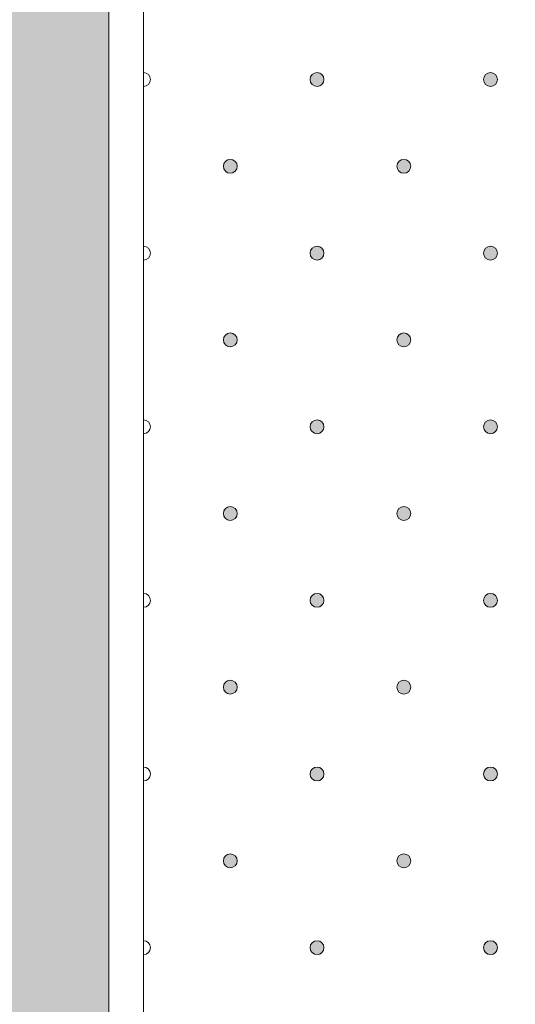
# Model space of a CAD drawing. Units: millimetres. Extents: x 0 to 208, y -208 to 0.
# Drawn here: x 27 to 34, y -151 to -136 of the extents above; entities that cross this region are included whole.
import ezdxf

# ---------------------------------------------------------------- set-up
doc = ezdxf.new("R2010")
doc.units = ezdxf.units.MM
doc.header["$MEASUREMENT"] = 0
for name, color, linetype in [('GKA_GIPSBAUPLATTE_A', 7, 'Continuous'), ('GKA_GIPSBAUPLATTE_A_MUSTER', 7, 'Continuous'), ('UKA_ALU_UK', 7, 'Continuous'), ('XX_FARBE', 7, 'Continuous')]:
    doc.layers.add(name, color=color, linetype=linetype)

# ---------------------------------------------------------------- blocks, each defined once
blk = doc.blocks.new('block 176')
at = {"layer": 'GKA_GIPSBAUPLATTE_A_MUSTER'}
h = blk.add_hatch(color=250, dxfattribs=at)
edge = h.paths.add_edge_path()
edge.add_spline(control_points=[(34, -137.15), (34.056, -137.15), (34.1, -137.195), (34.1, -137.25), (34.1, -137.305), (34.056, -137.35), (34, -137.35), (33.945, -137.35), (33.9, -137.305), (33.9, -137.25), (33.9, -137.195), (33.945, -137.15), (34, -137.15)], knot_values=[0, 0, 0, 0, 1, 1, 1, 2, 2, 2, 3, 3, 3, 4, 4, 4, 4], degree=3, periodic=1)
at = {"layer": 'GKA_GIPSBAUPLATTE_A_MUSTER', "lineweight": 0}
blk.add_open_spline([(34, -137.15), (34.056, -137.15), (34.1, -137.195), (34.1, -137.25), (34.1, -137.305), (34.056, -137.35), (34, -137.35), (33.945, -137.35), (33.9, -137.305), (33.9, -137.25), (33.9, -137.195), (33.945, -137.15), (34, -137.15)], degree=3, knots=[0, 0, 0, 0, 1, 1, 1, 2, 2, 2, 3, 3, 3, 4, 4, 4, 4], dxfattribs=at)
at = {"layer": 'GKA_GIPSBAUPLATTE_A_MUSTER', "color": 250, "lineweight": 20}
blk.add_open_spline([(34, -137.15), (34.056, -137.15), (34.1, -137.195), (34.1, -137.25), (34.1, -137.305), (34.056, -137.35), (34, -137.35), (33.945, -137.35), (33.9, -137.305), (33.9, -137.25), (33.9, -137.195), (33.945, -137.15), (34, -137.15)], degree=3, knots=[0, 0, 0, 0, 1, 1, 1, 2, 2, 2, 3, 3, 3, 4, 4, 4, 4], dxfattribs=at)
blk = doc.blocks.new('block 177')
at = {"layer": 'GKA_GIPSBAUPLATTE_A_MUSTER'}
h = blk.add_hatch(color=250, dxfattribs=at)
edge = h.paths.add_edge_path()
edge.add_spline(control_points=[(31.5, -137.15), (31.555, -137.15), (31.6, -137.195), (31.6, -137.25), (31.6, -137.305), (31.555, -137.35), (31.5, -137.35), (31.445, -137.35), (31.4, -137.305), (31.4, -137.25), (31.4, -137.195), (31.445, -137.15), (31.5, -137.15)], knot_values=[0, 0, 0, 0, 1, 1, 1, 2, 2, 2, 3, 3, 3, 4, 4, 4, 4], degree=3, periodic=1)
at = {"layer": 'GKA_GIPSBAUPLATTE_A_MUSTER', "lineweight": 0}
blk.add_open_spline([(31.5, -137.15), (31.555, -137.15), (31.6, -137.195), (31.6, -137.25), (31.6, -137.305), (31.555, -137.35), (31.5, -137.35), (31.445, -137.35), (31.4, -137.305), (31.4, -137.25), (31.4, -137.195), (31.445, -137.15), (31.5, -137.15)], degree=3, knots=[0, 0, 0, 0, 1, 1, 1, 2, 2, 2, 3, 3, 3, 4, 4, 4, 4], dxfattribs=at)
at = {"layer": 'GKA_GIPSBAUPLATTE_A_MUSTER', "color": 250, "lineweight": 20}
blk.add_open_spline([(31.5, -137.15), (31.555, -137.15), (31.6, -137.195), (31.6, -137.25), (31.6, -137.305), (31.555, -137.35), (31.5, -137.35), (31.445, -137.35), (31.4, -137.305), (31.4, -137.25), (31.4, -137.195), (31.445, -137.15), (31.5, -137.15)], degree=3, knots=[0, 0, 0, 0, 1, 1, 1, 2, 2, 2, 3, 3, 3, 4, 4, 4, 4], dxfattribs=at)
blk = doc.blocks.new('block 178')
at = {"layer": 'GKA_GIPSBAUPLATTE_A_MUSTER', "lineweight": 0}
blk.add_open_spline([(29, -137.15), (29.055, -137.15), (29.1, -137.195), (29.1, -137.25), (29.1, -137.305), (29.055, -137.35), (29, -137.35)], degree=3, knots=[0, 0, 0, 0, 1, 1, 1, 2, 2, 2, 2], dxfattribs=at)
at = {"layer": 'GKA_GIPSBAUPLATTE_A_MUSTER', "color": 250, "lineweight": 20}
blk.add_open_spline([(29, -137.15), (29.055, -137.15), (29.1, -137.195), (29.1, -137.25), (29.1, -137.305), (29.055, -137.35), (29, -137.35)], degree=3, knots=[0, 0, 0, 0, 1, 1, 1, 2, 2, 2, 2], dxfattribs=at)
blk = doc.blocks.new('block 182')
at = {"layer": 'GKA_GIPSBAUPLATTE_A_MUSTER'}
h = blk.add_hatch(color=250, dxfattribs=at)
edge = h.paths.add_edge_path()
edge.add_spline(control_points=[(32.75, -138.4), (32.805, -138.4), (32.85, -138.445), (32.85, -138.5), (32.85, -138.555), (32.805, -138.6), (32.75, -138.6), (32.695, -138.6), (32.65, -138.555), (32.65, -138.5), (32.65, -138.445), (32.695, -138.4), (32.75, -138.4)], knot_values=[0, 0, 0, 0, 1, 1, 1, 2, 2, 2, 3, 3, 3, 4, 4, 4, 4], degree=3, periodic=1)
at = {"layer": 'GKA_GIPSBAUPLATTE_A_MUSTER', "lineweight": 0}
blk.add_open_spline([(32.75, -138.4), (32.805, -138.4), (32.85, -138.445), (32.85, -138.5), (32.85, -138.555), (32.805, -138.6), (32.75, -138.6), (32.695, -138.6), (32.65, -138.555), (32.65, -138.5), (32.65, -138.445), (32.695, -138.4), (32.75, -138.4)], degree=3, knots=[0, 0, 0, 0, 1, 1, 1, 2, 2, 2, 3, 3, 3, 4, 4, 4, 4], dxfattribs=at)
at = {"layer": 'GKA_GIPSBAUPLATTE_A_MUSTER', "color": 250, "lineweight": 20}
blk.add_open_spline([(32.75, -138.4), (32.805, -138.4), (32.85, -138.445), (32.85, -138.5), (32.85, -138.555), (32.805, -138.6), (32.75, -138.6), (32.695, -138.6), (32.65, -138.555), (32.65, -138.5), (32.65, -138.445), (32.695, -138.4), (32.75, -138.4)], degree=3, knots=[0, 0, 0, 0, 1, 1, 1, 2, 2, 2, 3, 3, 3, 4, 4, 4, 4], dxfattribs=at)
blk = doc.blocks.new('block 183')
at = {"layer": 'GKA_GIPSBAUPLATTE_A_MUSTER'}
h = blk.add_hatch(color=250, dxfattribs=at)
edge = h.paths.add_edge_path()
edge.add_spline(control_points=[(30.25, -138.4), (30.305, -138.4), (30.35, -138.445), (30.35, -138.5), (30.35, -138.555), (30.305, -138.6), (30.25, -138.6), (30.195, -138.6), (30.15, -138.555), (30.15, -138.5), (30.15, -138.445), (30.195, -138.4), (30.25, -138.4)], knot_values=[0, 0, 0, 0, 1, 1, 1, 2, 2, 2, 3, 3, 3, 4, 4, 4, 4], degree=3, periodic=1)
at = {"layer": 'GKA_GIPSBAUPLATTE_A_MUSTER', "lineweight": 0}
blk.add_open_spline([(30.25, -138.4), (30.305, -138.4), (30.35, -138.445), (30.35, -138.5), (30.35, -138.555), (30.305, -138.6), (30.25, -138.6), (30.195, -138.6), (30.15, -138.555), (30.15, -138.5), (30.15, -138.445), (30.195, -138.4), (30.25, -138.4)], degree=3, knots=[0, 0, 0, 0, 1, 1, 1, 2, 2, 2, 3, 3, 3, 4, 4, 4, 4], dxfattribs=at)
at = {"layer": 'GKA_GIPSBAUPLATTE_A_MUSTER', "color": 250, "lineweight": 20}
blk.add_open_spline([(30.25, -138.4), (30.305, -138.4), (30.35, -138.445), (30.35, -138.5), (30.35, -138.555), (30.305, -138.6), (30.25, -138.6), (30.195, -138.6), (30.15, -138.555), (30.15, -138.5), (30.15, -138.445), (30.195, -138.4), (30.25, -138.4)], degree=3, knots=[0, 0, 0, 0, 1, 1, 1, 2, 2, 2, 3, 3, 3, 4, 4, 4, 4], dxfattribs=at)
blk = doc.blocks.new('block 187')
at = {"layer": 'GKA_GIPSBAUPLATTE_A_MUSTER'}
h = blk.add_hatch(color=250, dxfattribs=at)
edge = h.paths.add_edge_path()
edge.add_spline(control_points=[(34, -139.65), (34.056, -139.65), (34.1, -139.695), (34.1, -139.75), (34.1, -139.805), (34.056, -139.85), (34, -139.85), (33.945, -139.85), (33.9, -139.805), (33.9, -139.75), (33.9, -139.695), (33.945, -139.65), (34, -139.65)], knot_values=[0, 0, 0, 0, 1, 1, 1, 2, 2, 2, 3, 3, 3, 4, 4, 4, 4], degree=3, periodic=1)
at = {"layer": 'GKA_GIPSBAUPLATTE_A_MUSTER', "lineweight": 0}
blk.add_open_spline([(34, -139.65), (34.056, -139.65), (34.1, -139.695), (34.1, -139.75), (34.1, -139.805), (34.056, -139.85), (34, -139.85), (33.945, -139.85), (33.9, -139.805), (33.9, -139.75), (33.9, -139.695), (33.945, -139.65), (34, -139.65)], degree=3, knots=[0, 0, 0, 0, 1, 1, 1, 2, 2, 2, 3, 3, 3, 4, 4, 4, 4], dxfattribs=at)
at = {"layer": 'GKA_GIPSBAUPLATTE_A_MUSTER', "color": 250, "lineweight": 20}
blk.add_open_spline([(34, -139.65), (34.056, -139.65), (34.1, -139.695), (34.1, -139.75), (34.1, -139.805), (34.056, -139.85), (34, -139.85), (33.945, -139.85), (33.9, -139.805), (33.9, -139.75), (33.9, -139.695), (33.945, -139.65), (34, -139.65)], degree=3, knots=[0, 0, 0, 0, 1, 1, 1, 2, 2, 2, 3, 3, 3, 4, 4, 4, 4], dxfattribs=at)
blk = doc.blocks.new('block 188')
at = {"layer": 'GKA_GIPSBAUPLATTE_A_MUSTER'}
h = blk.add_hatch(color=250, dxfattribs=at)
edge = h.paths.add_edge_path()
edge.add_spline(control_points=[(31.5, -139.65), (31.555, -139.65), (31.6, -139.695), (31.6, -139.75), (31.6, -139.805), (31.555, -139.85), (31.5, -139.85), (31.445, -139.85), (31.4, -139.805), (31.4, -139.75), (31.4, -139.695), (31.445, -139.65), (31.5, -139.65)], knot_values=[0, 0, 0, 0, 1, 1, 1, 2, 2, 2, 3, 3, 3, 4, 4, 4, 4], degree=3, periodic=1)
at = {"layer": 'GKA_GIPSBAUPLATTE_A_MUSTER', "lineweight": 0}
blk.add_open_spline([(31.5, -139.65), (31.555, -139.65), (31.6, -139.695), (31.6, -139.75), (31.6, -139.805), (31.555, -139.85), (31.5, -139.85), (31.445, -139.85), (31.4, -139.805), (31.4, -139.75), (31.4, -139.695), (31.445, -139.65), (31.5, -139.65)], degree=3, knots=[0, 0, 0, 0, 1, 1, 1, 2, 2, 2, 3, 3, 3, 4, 4, 4, 4], dxfattribs=at)
at = {"layer": 'GKA_GIPSBAUPLATTE_A_MUSTER', "color": 250, "lineweight": 20}
blk.add_open_spline([(31.5, -139.65), (31.555, -139.65), (31.6, -139.695), (31.6, -139.75), (31.6, -139.805), (31.555, -139.85), (31.5, -139.85), (31.445, -139.85), (31.4, -139.805), (31.4, -139.75), (31.4, -139.695), (31.445, -139.65), (31.5, -139.65)], degree=3, knots=[0, 0, 0, 0, 1, 1, 1, 2, 2, 2, 3, 3, 3, 4, 4, 4, 4], dxfattribs=at)
blk = doc.blocks.new('block 189')
at = {"layer": 'GKA_GIPSBAUPLATTE_A_MUSTER', "lineweight": 0}
blk.add_open_spline([(29, -139.65), (29.055, -139.65), (29.1, -139.695), (29.1, -139.75), (29.1, -139.805), (29.055, -139.85), (29, -139.85)], degree=3, knots=[0, 0, 0, 0, 1, 1, 1, 2, 2, 2, 2], dxfattribs=at)
at = {"layer": 'GKA_GIPSBAUPLATTE_A_MUSTER', "color": 250, "lineweight": 20}
blk.add_open_spline([(29, -139.65), (29.055, -139.65), (29.1, -139.695), (29.1, -139.75), (29.1, -139.805), (29.055, -139.85), (29, -139.85)], degree=3, knots=[0, 0, 0, 0, 1, 1, 1, 2, 2, 2, 2], dxfattribs=at)
blk = doc.blocks.new('block 193')
at = {"layer": 'GKA_GIPSBAUPLATTE_A_MUSTER'}
h = blk.add_hatch(color=250, dxfattribs=at)
edge = h.paths.add_edge_path()
edge.add_spline(control_points=[(32.75, -140.9), (32.805, -140.9), (32.85, -140.945), (32.85, -141), (32.85, -141.055), (32.805, -141.1), (32.75, -141.1), (32.695, -141.1), (32.65, -141.055), (32.65, -141), (32.65, -140.945), (32.695, -140.9), (32.75, -140.9)], knot_values=[0, 0, 0, 0, 1, 1, 1, 2, 2, 2, 3, 3, 3, 4, 4, 4, 4], degree=3, periodic=1)
at = {"layer": 'GKA_GIPSBAUPLATTE_A_MUSTER', "lineweight": 0}
blk.add_open_spline([(32.75, -140.9), (32.805, -140.9), (32.85, -140.945), (32.85, -141), (32.85, -141.055), (32.805, -141.1), (32.75, -141.1), (32.695, -141.1), (32.65, -141.055), (32.65, -141), (32.65, -140.945), (32.695, -140.9), (32.75, -140.9)], degree=3, knots=[0, 0, 0, 0, 1, 1, 1, 2, 2, 2, 3, 3, 3, 4, 4, 4, 4], dxfattribs=at)
at = {"layer": 'GKA_GIPSBAUPLATTE_A_MUSTER', "color": 250, "lineweight": 20}
blk.add_open_spline([(32.75, -140.9), (32.805, -140.9), (32.85, -140.945), (32.85, -141), (32.85, -141.055), (32.805, -141.1), (32.75, -141.1), (32.695, -141.1), (32.65, -141.055), (32.65, -141), (32.65, -140.945), (32.695, -140.9), (32.75, -140.9)], degree=3, knots=[0, 0, 0, 0, 1, 1, 1, 2, 2, 2, 3, 3, 3, 4, 4, 4, 4], dxfattribs=at)
blk = doc.blocks.new('block 194')
at = {"layer": 'GKA_GIPSBAUPLATTE_A_MUSTER'}
h = blk.add_hatch(color=250, dxfattribs=at)
edge = h.paths.add_edge_path()
edge.add_spline(control_points=[(30.25, -140.9), (30.305, -140.9), (30.35, -140.945), (30.35, -141), (30.35, -141.055), (30.305, -141.1), (30.25, -141.1), (30.195, -141.1), (30.15, -141.055), (30.15, -141), (30.15, -140.945), (30.195, -140.9), (30.25, -140.9)], knot_values=[0, 0, 0, 0, 1, 1, 1, 2, 2, 2, 3, 3, 3, 4, 4, 4, 4], degree=3, periodic=1)
at = {"layer": 'GKA_GIPSBAUPLATTE_A_MUSTER', "lineweight": 0}
blk.add_open_spline([(30.25, -140.9), (30.305, -140.9), (30.35, -140.945), (30.35, -141), (30.35, -141.055), (30.305, -141.1), (30.25, -141.1), (30.195, -141.1), (30.15, -141.055), (30.15, -141), (30.15, -140.945), (30.195, -140.9), (30.25, -140.9)], degree=3, knots=[0, 0, 0, 0, 1, 1, 1, 2, 2, 2, 3, 3, 3, 4, 4, 4, 4], dxfattribs=at)
at = {"layer": 'GKA_GIPSBAUPLATTE_A_MUSTER', "color": 250, "lineweight": 20}
blk.add_open_spline([(30.25, -140.9), (30.305, -140.9), (30.35, -140.945), (30.35, -141), (30.35, -141.055), (30.305, -141.1), (30.25, -141.1), (30.195, -141.1), (30.15, -141.055), (30.15, -141), (30.15, -140.945), (30.195, -140.9), (30.25, -140.9)], degree=3, knots=[0, 0, 0, 0, 1, 1, 1, 2, 2, 2, 3, 3, 3, 4, 4, 4, 4], dxfattribs=at)
blk = doc.blocks.new('block 198')
at = {"layer": 'GKA_GIPSBAUPLATTE_A_MUSTER'}
h = blk.add_hatch(color=250, dxfattribs=at)
edge = h.paths.add_edge_path()
edge.add_spline(control_points=[(34, -142.15), (34.056, -142.15), (34.1, -142.195), (34.1, -142.25), (34.1, -142.305), (34.056, -142.35), (34, -142.35), (33.945, -142.35), (33.9, -142.305), (33.9, -142.25), (33.9, -142.195), (33.945, -142.15), (34, -142.15)], knot_values=[0, 0, 0, 0, 1, 1, 1, 2, 2, 2, 3, 3, 3, 4, 4, 4, 4], degree=3, periodic=1)
at = {"layer": 'GKA_GIPSBAUPLATTE_A_MUSTER', "lineweight": 0}
blk.add_open_spline([(34, -142.15), (34.056, -142.15), (34.1, -142.195), (34.1, -142.25), (34.1, -142.305), (34.056, -142.35), (34, -142.35), (33.945, -142.35), (33.9, -142.305), (33.9, -142.25), (33.9, -142.195), (33.945, -142.15), (34, -142.15)], degree=3, knots=[0, 0, 0, 0, 1, 1, 1, 2, 2, 2, 3, 3, 3, 4, 4, 4, 4], dxfattribs=at)
at = {"layer": 'GKA_GIPSBAUPLATTE_A_MUSTER', "color": 250, "lineweight": 20}
blk.add_open_spline([(34, -142.15), (34.056, -142.15), (34.1, -142.195), (34.1, -142.25), (34.1, -142.305), (34.056, -142.35), (34, -142.35), (33.945, -142.35), (33.9, -142.305), (33.9, -142.25), (33.9, -142.195), (33.945, -142.15), (34, -142.15)], degree=3, knots=[0, 0, 0, 0, 1, 1, 1, 2, 2, 2, 3, 3, 3, 4, 4, 4, 4], dxfattribs=at)
blk = doc.blocks.new('block 199')
at = {"layer": 'GKA_GIPSBAUPLATTE_A_MUSTER'}
h = blk.add_hatch(color=250, dxfattribs=at)
edge = h.paths.add_edge_path()
edge.add_spline(control_points=[(31.5, -142.15), (31.555, -142.15), (31.6, -142.195), (31.6, -142.25), (31.6, -142.305), (31.555, -142.35), (31.5, -142.35), (31.445, -142.35), (31.4, -142.305), (31.4, -142.25), (31.4, -142.195), (31.445, -142.15), (31.5, -142.15)], knot_values=[0, 0, 0, 0, 1, 1, 1, 2, 2, 2, 3, 3, 3, 4, 4, 4, 4], degree=3, periodic=1)
at = {"layer": 'GKA_GIPSBAUPLATTE_A_MUSTER', "lineweight": 0}
blk.add_open_spline([(31.5, -142.15), (31.555, -142.15), (31.6, -142.195), (31.6, -142.25), (31.6, -142.305), (31.555, -142.35), (31.5, -142.35), (31.445, -142.35), (31.4, -142.305), (31.4, -142.25), (31.4, -142.195), (31.445, -142.15), (31.5, -142.15)], degree=3, knots=[0, 0, 0, 0, 1, 1, 1, 2, 2, 2, 3, 3, 3, 4, 4, 4, 4], dxfattribs=at)
at = {"layer": 'GKA_GIPSBAUPLATTE_A_MUSTER', "color": 250, "lineweight": 20}
blk.add_open_spline([(31.5, -142.15), (31.555, -142.15), (31.6, -142.195), (31.6, -142.25), (31.6, -142.305), (31.555, -142.35), (31.5, -142.35), (31.445, -142.35), (31.4, -142.305), (31.4, -142.25), (31.4, -142.195), (31.445, -142.15), (31.5, -142.15)], degree=3, knots=[0, 0, 0, 0, 1, 1, 1, 2, 2, 2, 3, 3, 3, 4, 4, 4, 4], dxfattribs=at)
blk = doc.blocks.new('block 200')
at = {"layer": 'GKA_GIPSBAUPLATTE_A_MUSTER', "lineweight": 0}
blk.add_open_spline([(29, -142.15), (29.055, -142.15), (29.1, -142.195), (29.1, -142.25), (29.1, -142.305), (29.055, -142.35), (29, -142.35)], degree=3, knots=[0, 0, 0, 0, 1, 1, 1, 2, 2, 2, 2], dxfattribs=at)
at = {"layer": 'GKA_GIPSBAUPLATTE_A_MUSTER', "color": 250, "lineweight": 20}
blk.add_open_spline([(29, -142.15), (29.055, -142.15), (29.1, -142.195), (29.1, -142.25), (29.1, -142.305), (29.055, -142.35), (29, -142.35)], degree=3, knots=[0, 0, 0, 0, 1, 1, 1, 2, 2, 2, 2], dxfattribs=at)
blk = doc.blocks.new('block 204')
at = {"layer": 'GKA_GIPSBAUPLATTE_A_MUSTER'}
h = blk.add_hatch(color=250, dxfattribs=at)
edge = h.paths.add_edge_path()
edge.add_spline(control_points=[(32.75, -143.4), (32.805, -143.4), (32.85, -143.445), (32.85, -143.5), (32.85, -143.555), (32.805, -143.6), (32.75, -143.6), (32.695, -143.6), (32.65, -143.555), (32.65, -143.5), (32.65, -143.445), (32.695, -143.4), (32.75, -143.4)], knot_values=[0, 0, 0, 0, 1, 1, 1, 2, 2, 2, 3, 3, 3, 4, 4, 4, 4], degree=3, periodic=1)
at = {"layer": 'GKA_GIPSBAUPLATTE_A_MUSTER', "lineweight": 0}
blk.add_open_spline([(32.75, -143.4), (32.805, -143.4), (32.85, -143.445), (32.85, -143.5), (32.85, -143.555), (32.805, -143.6), (32.75, -143.6), (32.695, -143.6), (32.65, -143.555), (32.65, -143.5), (32.65, -143.445), (32.695, -143.4), (32.75, -143.4)], degree=3, knots=[0, 0, 0, 0, 1, 1, 1, 2, 2, 2, 3, 3, 3, 4, 4, 4, 4], dxfattribs=at)
at = {"layer": 'GKA_GIPSBAUPLATTE_A_MUSTER', "color": 250, "lineweight": 20}
blk.add_open_spline([(32.75, -143.4), (32.805, -143.4), (32.85, -143.445), (32.85, -143.5), (32.85, -143.555), (32.805, -143.6), (32.75, -143.6), (32.695, -143.6), (32.65, -143.555), (32.65, -143.5), (32.65, -143.445), (32.695, -143.4), (32.75, -143.4)], degree=3, knots=[0, 0, 0, 0, 1, 1, 1, 2, 2, 2, 3, 3, 3, 4, 4, 4, 4], dxfattribs=at)
blk = doc.blocks.new('block 205')
at = {"layer": 'GKA_GIPSBAUPLATTE_A_MUSTER'}
h = blk.add_hatch(color=250, dxfattribs=at)
edge = h.paths.add_edge_path()
edge.add_spline(control_points=[(30.25, -143.4), (30.305, -143.4), (30.35, -143.445), (30.35, -143.5), (30.35, -143.555), (30.305, -143.6), (30.25, -143.6), (30.195, -143.6), (30.15, -143.555), (30.15, -143.5), (30.15, -143.445), (30.195, -143.4), (30.25, -143.4)], knot_values=[0, 0, 0, 0, 1, 1, 1, 2, 2, 2, 3, 3, 3, 4, 4, 4, 4], degree=3, periodic=1)
at = {"layer": 'GKA_GIPSBAUPLATTE_A_MUSTER', "lineweight": 0}
blk.add_open_spline([(30.25, -143.4), (30.305, -143.4), (30.35, -143.445), (30.35, -143.5), (30.35, -143.555), (30.305, -143.6), (30.25, -143.6), (30.195, -143.6), (30.15, -143.555), (30.15, -143.5), (30.15, -143.445), (30.195, -143.4), (30.25, -143.4)], degree=3, knots=[0, 0, 0, 0, 1, 1, 1, 2, 2, 2, 3, 3, 3, 4, 4, 4, 4], dxfattribs=at)
at = {"layer": 'GKA_GIPSBAUPLATTE_A_MUSTER', "color": 250, "lineweight": 20}
blk.add_open_spline([(30.25, -143.4), (30.305, -143.4), (30.35, -143.445), (30.35, -143.5), (30.35, -143.555), (30.305, -143.6), (30.25, -143.6), (30.195, -143.6), (30.15, -143.555), (30.15, -143.5), (30.15, -143.445), (30.195, -143.4), (30.25, -143.4)], degree=3, knots=[0, 0, 0, 0, 1, 1, 1, 2, 2, 2, 3, 3, 3, 4, 4, 4, 4], dxfattribs=at)
blk = doc.blocks.new('block 209')
at = {"layer": 'GKA_GIPSBAUPLATTE_A_MUSTER'}
h = blk.add_hatch(color=250, dxfattribs=at)
edge = h.paths.add_edge_path()
edge.add_spline(control_points=[(34, -144.65), (34.056, -144.65), (34.1, -144.695), (34.1, -144.75), (34.1, -144.805), (34.056, -144.85), (34, -144.85), (33.945, -144.85), (33.9, -144.805), (33.9, -144.75), (33.9, -144.695), (33.945, -144.65), (34, -144.65)], knot_values=[0, 0, 0, 0, 1, 1, 1, 2, 2, 2, 3, 3, 3, 4, 4, 4, 4], degree=3, periodic=1)
at = {"layer": 'GKA_GIPSBAUPLATTE_A_MUSTER', "lineweight": 0}
blk.add_open_spline([(34, -144.65), (34.056, -144.65), (34.1, -144.695), (34.1, -144.75), (34.1, -144.805), (34.056, -144.85), (34, -144.85), (33.945, -144.85), (33.9, -144.805), (33.9, -144.75), (33.9, -144.695), (33.945, -144.65), (34, -144.65)], degree=3, knots=[0, 0, 0, 0, 1, 1, 1, 2, 2, 2, 3, 3, 3, 4, 4, 4, 4], dxfattribs=at)
at = {"layer": 'GKA_GIPSBAUPLATTE_A_MUSTER', "color": 250, "lineweight": 20}
blk.add_open_spline([(34, -144.65), (34.056, -144.65), (34.1, -144.695), (34.1, -144.75), (34.1, -144.805), (34.056, -144.85), (34, -144.85), (33.945, -144.85), (33.9, -144.805), (33.9, -144.75), (33.9, -144.695), (33.945, -144.65), (34, -144.65)], degree=3, knots=[0, 0, 0, 0, 1, 1, 1, 2, 2, 2, 3, 3, 3, 4, 4, 4, 4], dxfattribs=at)
blk = doc.blocks.new('block 210')
at = {"layer": 'GKA_GIPSBAUPLATTE_A_MUSTER'}
h = blk.add_hatch(color=250, dxfattribs=at)
edge = h.paths.add_edge_path()
edge.add_spline(control_points=[(31.5, -144.65), (31.555, -144.65), (31.6, -144.695), (31.6, -144.75), (31.6, -144.805), (31.555, -144.85), (31.5, -144.85), (31.445, -144.85), (31.4, -144.805), (31.4, -144.75), (31.4, -144.695), (31.445, -144.65), (31.5, -144.65)], knot_values=[0, 0, 0, 0, 1, 1, 1, 2, 2, 2, 3, 3, 3, 4, 4, 4, 4], degree=3, periodic=1)
at = {"layer": 'GKA_GIPSBAUPLATTE_A_MUSTER', "lineweight": 0}
blk.add_open_spline([(31.5, -144.65), (31.555, -144.65), (31.6, -144.695), (31.6, -144.75), (31.6, -144.805), (31.555, -144.85), (31.5, -144.85), (31.445, -144.85), (31.4, -144.805), (31.4, -144.75), (31.4, -144.695), (31.445, -144.65), (31.5, -144.65)], degree=3, knots=[0, 0, 0, 0, 1, 1, 1, 2, 2, 2, 3, 3, 3, 4, 4, 4, 4], dxfattribs=at)
at = {"layer": 'GKA_GIPSBAUPLATTE_A_MUSTER', "color": 250, "lineweight": 20}
blk.add_open_spline([(31.5, -144.65), (31.555, -144.65), (31.6, -144.695), (31.6, -144.75), (31.6, -144.805), (31.555, -144.85), (31.5, -144.85), (31.445, -144.85), (31.4, -144.805), (31.4, -144.75), (31.4, -144.695), (31.445, -144.65), (31.5, -144.65)], degree=3, knots=[0, 0, 0, 0, 1, 1, 1, 2, 2, 2, 3, 3, 3, 4, 4, 4, 4], dxfattribs=at)
blk = doc.blocks.new('block 211')
at = {"layer": 'GKA_GIPSBAUPLATTE_A_MUSTER', "lineweight": 0}
blk.add_open_spline([(29, -144.65), (29.055, -144.65), (29.1, -144.695), (29.1, -144.75), (29.1, -144.805), (29.055, -144.85), (29, -144.85)], degree=3, knots=[0, 0, 0, 0, 1, 1, 1, 2, 2, 2, 2], dxfattribs=at)
at = {"layer": 'GKA_GIPSBAUPLATTE_A_MUSTER', "color": 250, "lineweight": 20}
blk.add_open_spline([(29, -144.65), (29.055, -144.65), (29.1, -144.695), (29.1, -144.75), (29.1, -144.805), (29.055, -144.85), (29, -144.85)], degree=3, knots=[0, 0, 0, 0, 1, 1, 1, 2, 2, 2, 2], dxfattribs=at)
blk = doc.blocks.new('block 215')
at = {"layer": 'GKA_GIPSBAUPLATTE_A_MUSTER'}
h = blk.add_hatch(color=250, dxfattribs=at)
edge = h.paths.add_edge_path()
edge.add_spline(control_points=[(32.75, -145.9), (32.805, -145.9), (32.85, -145.944), (32.85, -146), (32.85, -146.055), (32.805, -146.1), (32.75, -146.1), (32.695, -146.1), (32.65, -146.055), (32.65, -146), (32.65, -145.944), (32.695, -145.9), (32.75, -145.9)], knot_values=[0, 0, 0, 0, 1, 1, 1, 2, 2, 2, 3, 3, 3, 4, 4, 4, 4], degree=3, periodic=1)
at = {"layer": 'GKA_GIPSBAUPLATTE_A_MUSTER', "lineweight": 0}
blk.add_open_spline([(32.75, -145.9), (32.805, -145.9), (32.85, -145.944), (32.85, -146), (32.85, -146.055), (32.805, -146.1), (32.75, -146.1), (32.695, -146.1), (32.65, -146.055), (32.65, -146), (32.65, -145.944), (32.695, -145.9), (32.75, -145.9)], degree=3, knots=[0, 0, 0, 0, 1, 1, 1, 2, 2, 2, 3, 3, 3, 4, 4, 4, 4], dxfattribs=at)
at = {"layer": 'GKA_GIPSBAUPLATTE_A_MUSTER', "color": 250, "lineweight": 20}
blk.add_open_spline([(32.75, -145.9), (32.805, -145.9), (32.85, -145.944), (32.85, -146), (32.85, -146.055), (32.805, -146.1), (32.75, -146.1), (32.695, -146.1), (32.65, -146.055), (32.65, -146), (32.65, -145.944), (32.695, -145.9), (32.75, -145.9)], degree=3, knots=[0, 0, 0, 0, 1, 1, 1, 2, 2, 2, 3, 3, 3, 4, 4, 4, 4], dxfattribs=at)
blk = doc.blocks.new('block 216')
at = {"layer": 'GKA_GIPSBAUPLATTE_A_MUSTER'}
h = blk.add_hatch(color=250, dxfattribs=at)
edge = h.paths.add_edge_path()
edge.add_spline(control_points=[(30.25, -145.9), (30.305, -145.9), (30.35, -145.944), (30.35, -146), (30.35, -146.055), (30.305, -146.1), (30.25, -146.1), (30.195, -146.1), (30.15, -146.055), (30.15, -146), (30.15, -145.944), (30.195, -145.9), (30.25, -145.9)], knot_values=[0, 0, 0, 0, 1, 1, 1, 2, 2, 2, 3, 3, 3, 4, 4, 4, 4], degree=3, periodic=1)
at = {"layer": 'GKA_GIPSBAUPLATTE_A_MUSTER', "lineweight": 0}
blk.add_open_spline([(30.25, -145.9), (30.305, -145.9), (30.35, -145.944), (30.35, -146), (30.35, -146.055), (30.305, -146.1), (30.25, -146.1), (30.195, -146.1), (30.15, -146.055), (30.15, -146), (30.15, -145.944), (30.195, -145.9), (30.25, -145.9)], degree=3, knots=[0, 0, 0, 0, 1, 1, 1, 2, 2, 2, 3, 3, 3, 4, 4, 4, 4], dxfattribs=at)
at = {"layer": 'GKA_GIPSBAUPLATTE_A_MUSTER', "color": 250, "lineweight": 20}
blk.add_open_spline([(30.25, -145.9), (30.305, -145.9), (30.35, -145.944), (30.35, -146), (30.35, -146.055), (30.305, -146.1), (30.25, -146.1), (30.195, -146.1), (30.15, -146.055), (30.15, -146), (30.15, -145.944), (30.195, -145.9), (30.25, -145.9)], degree=3, knots=[0, 0, 0, 0, 1, 1, 1, 2, 2, 2, 3, 3, 3, 4, 4, 4, 4], dxfattribs=at)
blk = doc.blocks.new('block 220')
at = {"layer": 'GKA_GIPSBAUPLATTE_A_MUSTER'}
h = blk.add_hatch(color=250, dxfattribs=at)
edge = h.paths.add_edge_path()
edge.add_spline(control_points=[(34, -147.15), (34.056, -147.15), (34.1, -147.194), (34.1, -147.25), (34.1, -147.305), (34.056, -147.35), (34, -147.35), (33.945, -147.35), (33.9, -147.305), (33.9, -147.25), (33.9, -147.194), (33.945, -147.15), (34, -147.15)], knot_values=[0, 0, 0, 0, 1, 1, 1, 2, 2, 2, 3, 3, 3, 4, 4, 4, 4], degree=3, periodic=1)
at = {"layer": 'GKA_GIPSBAUPLATTE_A_MUSTER', "lineweight": 0}
blk.add_open_spline([(34, -147.15), (34.056, -147.15), (34.1, -147.194), (34.1, -147.25), (34.1, -147.305), (34.056, -147.35), (34, -147.35), (33.945, -147.35), (33.9, -147.305), (33.9, -147.25), (33.9, -147.194), (33.945, -147.15), (34, -147.15)], degree=3, knots=[0, 0, 0, 0, 1, 1, 1, 2, 2, 2, 3, 3, 3, 4, 4, 4, 4], dxfattribs=at)
at = {"layer": 'GKA_GIPSBAUPLATTE_A_MUSTER', "color": 250, "lineweight": 20}
blk.add_open_spline([(34, -147.15), (34.056, -147.15), (34.1, -147.194), (34.1, -147.25), (34.1, -147.305), (34.056, -147.35), (34, -147.35), (33.945, -147.35), (33.9, -147.305), (33.9, -147.25), (33.9, -147.194), (33.945, -147.15), (34, -147.15)], degree=3, knots=[0, 0, 0, 0, 1, 1, 1, 2, 2, 2, 3, 3, 3, 4, 4, 4, 4], dxfattribs=at)
blk = doc.blocks.new('block 221')
at = {"layer": 'GKA_GIPSBAUPLATTE_A_MUSTER'}
h = blk.add_hatch(color=250, dxfattribs=at)
edge = h.paths.add_edge_path()
edge.add_spline(control_points=[(31.5, -147.15), (31.555, -147.15), (31.6, -147.194), (31.6, -147.25), (31.6, -147.305), (31.555, -147.35), (31.5, -147.35), (31.445, -147.35), (31.4, -147.305), (31.4, -147.25), (31.4, -147.194), (31.445, -147.15), (31.5, -147.15)], knot_values=[0, 0, 0, 0, 1, 1, 1, 2, 2, 2, 3, 3, 3, 4, 4, 4, 4], degree=3, periodic=1)
at = {"layer": 'GKA_GIPSBAUPLATTE_A_MUSTER', "lineweight": 0}
blk.add_open_spline([(31.5, -147.15), (31.555, -147.15), (31.6, -147.194), (31.6, -147.25), (31.6, -147.305), (31.555, -147.35), (31.5, -147.35), (31.445, -147.35), (31.4, -147.305), (31.4, -147.25), (31.4, -147.194), (31.445, -147.15), (31.5, -147.15)], degree=3, knots=[0, 0, 0, 0, 1, 1, 1, 2, 2, 2, 3, 3, 3, 4, 4, 4, 4], dxfattribs=at)
at = {"layer": 'GKA_GIPSBAUPLATTE_A_MUSTER', "color": 250, "lineweight": 20}
blk.add_open_spline([(31.5, -147.15), (31.555, -147.15), (31.6, -147.194), (31.6, -147.25), (31.6, -147.305), (31.555, -147.35), (31.5, -147.35), (31.445, -147.35), (31.4, -147.305), (31.4, -147.25), (31.4, -147.194), (31.445, -147.15), (31.5, -147.15)], degree=3, knots=[0, 0, 0, 0, 1, 1, 1, 2, 2, 2, 3, 3, 3, 4, 4, 4, 4], dxfattribs=at)
blk = doc.blocks.new('block 222')
at = {"layer": 'GKA_GIPSBAUPLATTE_A_MUSTER', "lineweight": 0}
blk.add_open_spline([(29, -147.15), (29.055, -147.15), (29.1, -147.194), (29.1, -147.25), (29.1, -147.305), (29.055, -147.35), (29, -147.35)], degree=3, knots=[0, 0, 0, 0, 1, 1, 1, 2, 2, 2, 2], dxfattribs=at)
at = {"layer": 'GKA_GIPSBAUPLATTE_A_MUSTER', "color": 250, "lineweight": 20}
blk.add_open_spline([(29, -147.15), (29.055, -147.15), (29.1, -147.194), (29.1, -147.25), (29.1, -147.305), (29.055, -147.35), (29, -147.35)], degree=3, knots=[0, 0, 0, 0, 1, 1, 1, 2, 2, 2, 2], dxfattribs=at)
blk = doc.blocks.new('block 226')
at = {"layer": 'GKA_GIPSBAUPLATTE_A_MUSTER'}
h = blk.add_hatch(color=250, dxfattribs=at)
edge = h.paths.add_edge_path()
edge.add_spline(control_points=[(32.75, -148.4), (32.805, -148.4), (32.85, -148.444), (32.85, -148.5), (32.85, -148.555), (32.805, -148.6), (32.75, -148.6), (32.695, -148.6), (32.65, -148.555), (32.65, -148.5), (32.65, -148.444), (32.695, -148.4), (32.75, -148.4)], knot_values=[0, 0, 0, 0, 1, 1, 1, 2, 2, 2, 3, 3, 3, 4, 4, 4, 4], degree=3, periodic=1)
at = {"layer": 'GKA_GIPSBAUPLATTE_A_MUSTER', "lineweight": 0}
blk.add_open_spline([(32.75, -148.4), (32.805, -148.4), (32.85, -148.444), (32.85, -148.5), (32.85, -148.555), (32.805, -148.6), (32.75, -148.6), (32.695, -148.6), (32.65, -148.555), (32.65, -148.5), (32.65, -148.444), (32.695, -148.4), (32.75, -148.4)], degree=3, knots=[0, 0, 0, 0, 1, 1, 1, 2, 2, 2, 3, 3, 3, 4, 4, 4, 4], dxfattribs=at)
at = {"layer": 'GKA_GIPSBAUPLATTE_A_MUSTER', "color": 250, "lineweight": 20}
blk.add_open_spline([(32.75, -148.4), (32.805, -148.4), (32.85, -148.444), (32.85, -148.5), (32.85, -148.555), (32.805, -148.6), (32.75, -148.6), (32.695, -148.6), (32.65, -148.555), (32.65, -148.5), (32.65, -148.444), (32.695, -148.4), (32.75, -148.4)], degree=3, knots=[0, 0, 0, 0, 1, 1, 1, 2, 2, 2, 3, 3, 3, 4, 4, 4, 4], dxfattribs=at)
blk = doc.blocks.new('block 227')
at = {"layer": 'GKA_GIPSBAUPLATTE_A_MUSTER'}
h = blk.add_hatch(color=250, dxfattribs=at)
edge = h.paths.add_edge_path()
edge.add_spline(control_points=[(30.25, -148.4), (30.305, -148.4), (30.35, -148.444), (30.35, -148.5), (30.35, -148.555), (30.305, -148.6), (30.25, -148.6), (30.195, -148.6), (30.15, -148.555), (30.15, -148.5), (30.15, -148.444), (30.195, -148.4), (30.25, -148.4)], knot_values=[0, 0, 0, 0, 1, 1, 1, 2, 2, 2, 3, 3, 3, 4, 4, 4, 4], degree=3, periodic=1)
at = {"layer": 'GKA_GIPSBAUPLATTE_A_MUSTER', "lineweight": 0}
blk.add_open_spline([(30.25, -148.4), (30.305, -148.4), (30.35, -148.444), (30.35, -148.5), (30.35, -148.555), (30.305, -148.6), (30.25, -148.6), (30.195, -148.6), (30.15, -148.555), (30.15, -148.5), (30.15, -148.444), (30.195, -148.4), (30.25, -148.4)], degree=3, knots=[0, 0, 0, 0, 1, 1, 1, 2, 2, 2, 3, 3, 3, 4, 4, 4, 4], dxfattribs=at)
at = {"layer": 'GKA_GIPSBAUPLATTE_A_MUSTER', "color": 250, "lineweight": 20}
blk.add_open_spline([(30.25, -148.4), (30.305, -148.4), (30.35, -148.444), (30.35, -148.5), (30.35, -148.555), (30.305, -148.6), (30.25, -148.6), (30.195, -148.6), (30.15, -148.555), (30.15, -148.5), (30.15, -148.444), (30.195, -148.4), (30.25, -148.4)], degree=3, knots=[0, 0, 0, 0, 1, 1, 1, 2, 2, 2, 3, 3, 3, 4, 4, 4, 4], dxfattribs=at)
blk = doc.blocks.new('block 231')
at = {"layer": 'GKA_GIPSBAUPLATTE_A_MUSTER'}
h = blk.add_hatch(color=250, dxfattribs=at)
edge = h.paths.add_edge_path()
edge.add_spline(control_points=[(34, -149.65), (34.056, -149.65), (34.1, -149.694), (34.1, -149.75), (34.1, -149.805), (34.056, -149.85), (34, -149.85), (33.945, -149.85), (33.9, -149.805), (33.9, -149.75), (33.9, -149.694), (33.945, -149.65), (34, -149.65)], knot_values=[0, 0, 0, 0, 1, 1, 1, 2, 2, 2, 3, 3, 3, 4, 4, 4, 4], degree=3, periodic=1)
at = {"layer": 'GKA_GIPSBAUPLATTE_A_MUSTER', "lineweight": 0}
blk.add_open_spline([(34, -149.65), (34.056, -149.65), (34.1, -149.694), (34.1, -149.75), (34.1, -149.805), (34.056, -149.85), (34, -149.85), (33.945, -149.85), (33.9, -149.805), (33.9, -149.75), (33.9, -149.694), (33.945, -149.65), (34, -149.65)], degree=3, knots=[0, 0, 0, 0, 1, 1, 1, 2, 2, 2, 3, 3, 3, 4, 4, 4, 4], dxfattribs=at)
at = {"layer": 'GKA_GIPSBAUPLATTE_A_MUSTER', "color": 250, "lineweight": 20}
blk.add_open_spline([(34, -149.65), (34.056, -149.65), (34.1, -149.694), (34.1, -149.75), (34.1, -149.805), (34.056, -149.85), (34, -149.85), (33.945, -149.85), (33.9, -149.805), (33.9, -149.75), (33.9, -149.694), (33.945, -149.65), (34, -149.65)], degree=3, knots=[0, 0, 0, 0, 1, 1, 1, 2, 2, 2, 3, 3, 3, 4, 4, 4, 4], dxfattribs=at)
blk = doc.blocks.new('block 232')
at = {"layer": 'GKA_GIPSBAUPLATTE_A_MUSTER'}
h = blk.add_hatch(color=250, dxfattribs=at)
edge = h.paths.add_edge_path()
edge.add_spline(control_points=[(31.5, -149.65), (31.555, -149.65), (31.6, -149.694), (31.6, -149.75), (31.6, -149.805), (31.555, -149.85), (31.5, -149.85), (31.445, -149.85), (31.4, -149.805), (31.4, -149.75), (31.4, -149.694), (31.445, -149.65), (31.5, -149.65)], knot_values=[0, 0, 0, 0, 1, 1, 1, 2, 2, 2, 3, 3, 3, 4, 4, 4, 4], degree=3, periodic=1)
at = {"layer": 'GKA_GIPSBAUPLATTE_A_MUSTER', "lineweight": 0}
blk.add_open_spline([(31.5, -149.65), (31.555, -149.65), (31.6, -149.694), (31.6, -149.75), (31.6, -149.805), (31.555, -149.85), (31.5, -149.85), (31.445, -149.85), (31.4, -149.805), (31.4, -149.75), (31.4, -149.694), (31.445, -149.65), (31.5, -149.65)], degree=3, knots=[0, 0, 0, 0, 1, 1, 1, 2, 2, 2, 3, 3, 3, 4, 4, 4, 4], dxfattribs=at)
at = {"layer": 'GKA_GIPSBAUPLATTE_A_MUSTER', "color": 250, "lineweight": 20}
blk.add_open_spline([(31.5, -149.65), (31.555, -149.65), (31.6, -149.694), (31.6, -149.75), (31.6, -149.805), (31.555, -149.85), (31.5, -149.85), (31.445, -149.85), (31.4, -149.805), (31.4, -149.75), (31.4, -149.694), (31.445, -149.65), (31.5, -149.65)], degree=3, knots=[0, 0, 0, 0, 1, 1, 1, 2, 2, 2, 3, 3, 3, 4, 4, 4, 4], dxfattribs=at)
blk = doc.blocks.new('block 233')
at = {"layer": 'GKA_GIPSBAUPLATTE_A_MUSTER', "lineweight": 0}
blk.add_open_spline([(29, -149.65), (29.055, -149.65), (29.1, -149.694), (29.1, -149.75), (29.1, -149.805), (29.055, -149.85), (29, -149.85)], degree=3, knots=[0, 0, 0, 0, 1, 1, 1, 2, 2, 2, 2], dxfattribs=at)
at = {"layer": 'GKA_GIPSBAUPLATTE_A_MUSTER', "color": 250, "lineweight": 20}
blk.add_open_spline([(29, -149.65), (29.055, -149.65), (29.1, -149.694), (29.1, -149.75), (29.1, -149.805), (29.055, -149.85), (29, -149.85)], degree=3, knots=[0, 0, 0, 0, 1, 1, 1, 2, 2, 2, 2], dxfattribs=at)

msp = doc.modelspace()

# ---------------------------------------------------------------- hatches: boundary and pattern name
at = {"layer": 'XX_FARBE'}
h = msp.add_hatch(color=254, dxfattribs=at)
h.dxf.hatch_style = 2
edge = h.paths.add_edge_path()
edge.add_spline(control_points=[(0, -175), (0, -175), (18.933, -175.002), (18.933, -175.002), (19.157, -175.002), (19.366, -174.891), (19.493, -174.707), (19.62, -174.522), (19.829, -174.411), (20.054, -174.411), (20.054, -174.411), (21.955, -174.411), (21.955, -174.411), (22.18, -174.411), (22.389, -174.522), (22.516, -174.707), (22.643, -174.891), (22.852, -175.002), (23.077, -175.002), (23.077, -175.002), (26.12, -175.002), (26.12, -175.002), (26.496, -175.002), (26.8, -174.698), (26.8, -174.323), (26.8, -174.323), (26.8, 0), (26.8, 0), (26.8, 0), (28.5, 0), (28.5, 0), (28.5, 0), (28.5, -176.321), (28.5, -176.321), (28.5, -176.696), (28.175, -177), (27.8, -177), (27.8, -177), (0, -176.998), (0, -176.998), (0, -176.998), (0, -175), (0, -175)], knot_values=[0, 0, 0, 0, 1, 1, 1, 2, 2, 2, 3, 3, 3, 4, 4, 4, 5, 5, 5, 6, 6, 6, 7, 7, 7, 8, 8, 8, 9, 9, 9, 10, 10, 10, 11, 11, 11, 12, 12, 12, 13, 13, 13, 14, 14, 14, 14], degree=3, periodic=1)

# ---------------------------------------------------------------- linework, layer by layer
at = {"layer": 'GKA_GIPSBAUPLATTE_A', "color": 250, "lineweight": 20}
msp.add_lwpolyline([(29, 0), (29, -171), (41.5, -171), (41.5, 0)], dxfattribs=at)
at = {"layer": 'UKA_ALU_UK', "color": 250, "lineweight": 20}
msp.add_open_spline([(0, -176.998), (0, -176.998), (27.8, -177), (27.8, -177), (28.175, -177), (28.5, -176.696), (28.5, -176.321), (28.5, -176.321), (28.5, 0), (28.5, 0)], degree=3, knots=[0, 0, 0, 0, 1, 1, 1, 2, 2, 2, 3, 3, 3, 3], dxfattribs=at)
at = {"layer": 'XX_FARBE', "lineweight": 0}
msp.add_open_spline([(0, -175), (0, -175), (18.933, -175.002), (18.933, -175.002), (19.157, -175.002), (19.366, -174.891), (19.493, -174.707), (19.62, -174.522), (19.829, -174.411), (20.054, -174.411), (20.054, -174.411), (21.955, -174.411), (21.955, -174.411), (22.18, -174.411), (22.389, -174.522), (22.516, -174.707), (22.643, -174.891), (22.852, -175.002), (23.077, -175.002), (23.077, -175.002), (26.12, -175.002), (26.12, -175.002), (26.496, -175.002), (26.8, -174.698), (26.8, -174.323), (26.8, -174.323), (26.8, 0), (26.8, 0), (26.8, 0), (28.5, 0), (28.5, 0), (28.5, 0), (28.5, -176.321), (28.5, -176.321), (28.5, -176.696), (28.175, -177), (27.8, -177), (27.8, -177), (0, -176.998), (0, -176.998), (0, -176.998), (0, -175), (0, -175)], degree=3, knots=[0, 0, 0, 0, 1, 1, 1, 2, 2, 2, 3, 3, 3, 4, 4, 4, 5, 5, 5, 6, 6, 6, 7, 7, 7, 8, 8, 8, 9, 9, 9, 10, 10, 10, 11, 11, 11, 12, 12, 12, 13, 13, 13, 14, 14, 14, 14], dxfattribs=at)

# ---------------------------------------------------------------- block references
at = {"layer": 'GKA_GIPSBAUPLATTE_A_MUSTER'}
for name in ['block 178', 'block 177', 'block 176', 'block 183', 'block 182', 'block 189', 'block 188', 'block 187', 'block 194', 'block 193', 'block 200', 'block 199', 'block 198', 'block 205', 'block 204', 'block 211', 'block 210', 'block 209', 'block 216', 'block 215', 'block 222', 'block 221', 'block 220', 'block 227', 'block 226', 'block 233', 'block 232', 'block 231']:
    msp.add_blockref(name, (0, 0), dxfattribs=at)

doc.saveas('drawing.dxf')
